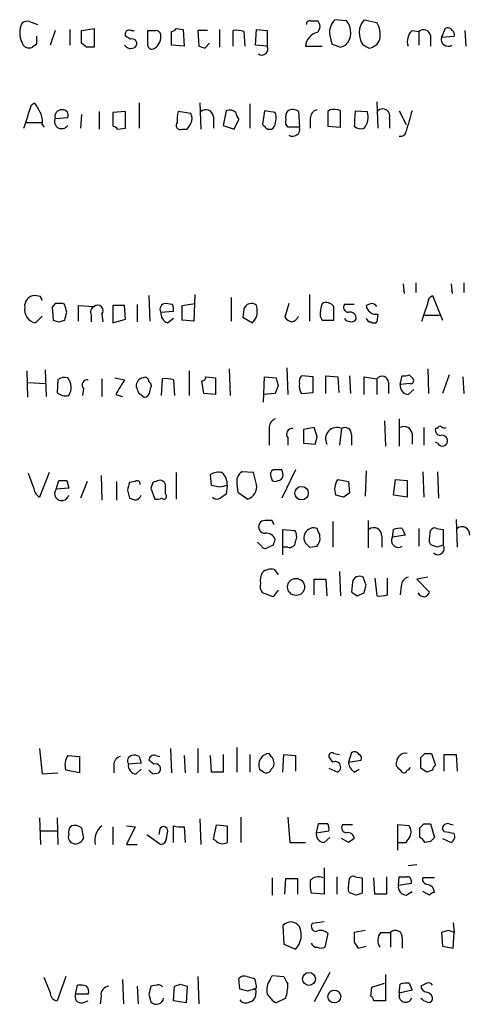
# Model space of a CAD drawing. Extents: x 12 to 1026, y 5 to 828.
# Drawn here: x 861 to 899, y 94 to 180 of the extents above; entities that cross this region are included whole.
import ezdxf

# ---------------------------------------------------------------- set-up
doc = ezdxf.new("R2010")
doc.units = 0
doc.header["$MEASUREMENT"] = 0
doc.layers.add('MAIN', color=5, linetype='CONTINUOUS')

msp = doc.modelspace()

# ---------------------------------------------------------------- linework, layer by layer
at = {"layer": 'MAIN'}
for p, q in [((861.568, 179.4933), (862.2453, 179.2393)), ((885.8673, 179.578), (886.46, 179.578)), ((889, 179.578), (887.984, 179.6626)), ((890.524, 179.6626), (891.6247, 179.4086)), ((863.7693, 178.7313), (863.346, 177.4613)), ((865.0393, 178.816), (865.0393, 177.4613)), ((866.0553, 178.7313), (867.156, 178.9006)), ((866.0553, 177.6306), (866.0553, 178.7313)), ((867.156, 178.9006), (867.156, 177.292)), ((870.2887, 177.9693), (869.8653, 178.2233)), ((870.3733, 178.7313), (870.6273, 178.7313)), ((871.8127, 177.6306), (871.8127, 178.7313)), ((873.8447, 177.4613), (873.8447, 178.6466)), ((874.268, 178.9006), (874.8607, 178.816)), ((874.8607, 178.816), (874.9453, 177.3766)), ((876.9773, 178.7313), (876.1307, 178.7313)), ((876.1307, 178.7313), (876.2153, 177.3766)), ((877.9933, 178.816), (877.9933, 177.292)), ((879.1787, 177.3766), (879.1787, 178.7313)), ((880.11, 178.6466), (880.1947, 177.3766)), ((881.126, 177.4613), (881.2107, 178.816)), ((881.2107, 178.816), (882.142, 178.7313)), ((882.142, 178.7313), (882.142, 177.3766)), ((887.5607, 178.308), (887.73, 177.546)), ((894.6727, 178.7313), (895.2653, 178.6466)), ((895.2653, 178.6466), (895.2653, 177.4613)), ((896.2813, 178.308), (896.2813, 177.3766)), ((897.5513, 178.9006), (897.2127, 178.1386)), ((897.2127, 178.1386), (898.3133, 178.2233)), ((899.2447, 178.7313), (899.3293, 177.3766)), ((862.1607, 177.546), (861.822, 177.292)), ((866.4787, 177.292), (866.0553, 177.6306)), ((874.9453, 177.3766), (873.8447, 177.4613)), ((876.7233, 177.2073), (877.1467, 177.6306)), ((882.142, 177.3766), (881.126, 177.4613)), ((885.444, 177.3766), (886.8833, 177.3766)), ((888.492, 177.292), (888.9153, 177.4613)), ((890.9473, 177.2073), (890.4393, 177.4613)), ((861.7373, 172.2966), (861.9913, 172.466)), ((871.0507, 172.466), (871.0507, 170.2646)), ((876.3, 172.466), (876.3847, 170.18)), ((880.618, 172.3813), (880.618, 170.2646)), ((891.6247, 172.5506), (891.7093, 170.2646)), ((866.0553, 171.45), (865.9707, 170.2646)), ((867.5793, 171.704), (867.5793, 170.18)), ((869.8653, 171.704), (868.7647, 171.6193)), ((868.7647, 171.6193), (868.7647, 170.434)), ((869.8653, 170.2646), (869.8653, 171.704)), ((875.538, 171.5346), (874.4373, 171.704)), ((877.4853, 171.2806), (877.4853, 170.2646)), ((878.586, 171.7886), (878.332, 170.5186)), ((881.888, 171.7886), (881.7187, 170.6033)), ((882.8193, 171.6193), (881.888, 171.7886)), ((884.8513, 171.704), (884.936, 170.3493)), ((887.5607, 171.8733), (887.3913, 171.704)), ((887.3913, 171.704), (887.3913, 170.434)), ((888.492, 170.3493), (888.492, 171.7886)), ((889.762, 171.7886), (890.778, 171.704)), ((893.572, 171.7886), (894.1647, 170.6033)), ((861.2293, 170.7726), (862.584, 170.7726)), ((862.6687, 170.6033), (862.838, 170.3493)), ((863.7693, 171.1113), (864.87, 171.196)), ((878.332, 170.5186), (879.2633, 170.18)), ((879.2633, 170.18), (879.6867, 171.0266)), ((885.8673, 171.1113), (885.8673, 170.2646)), ((887.3913, 170.434), (888.492, 170.3493)), ((892.7253, 171.1113), (892.7253, 170.2646)), ((869.188, 170.18), (869.8653, 170.2646)), ((874.776, 170.18), (875.1993, 170.18)), ((884.936, 170.3493), (883.92, 170.3493)), ((893.9107, 156.8026), (893.9953, 155.956)), ((895.0113, 156.8873), (895.0113, 156.0406)), ((898.0593, 156.8026), (898.144, 155.956)), ((899.16, 156.8873), (899.16, 156.0406)), ((862.4993, 155.702), (861.9913, 155.7866)), ((863.7693, 155.1093), (863.5153, 154.7706)), ((864.616, 155.0246), (864.4467, 155.1093)), ((871.8973, 155.7866), (871.982, 153.5853)), ((873.9293, 155.0246), (873.3367, 155.1093)), ((874.776, 154.94), (875.8767, 155.1093)), ((875.8767, 155.8713), (875.792, 153.5853)), ((879.0093, 155.6173), (879.0093, 153.5853)), ((884.0047, 155.1093), (883.666, 153.924)), ((885.7827, 155.8713), (885.7827, 153.5853)), ((896.1967, 155.6173), (896.4507, 155.7866)), ((896.4507, 155.7866), (897.2973, 153.67)), ((863.5153, 154.7706), (863.6, 153.67)), ((865.8013, 153.5853), (865.8013, 154.94)), ((865.8013, 154.94), (867.156, 154.8553)), ((869.7807, 154.94), (868.7647, 154.94)), ((868.7647, 154.94), (868.7647, 153.416)), ((869.8653, 153.7546), (869.7807, 154.94)), ((870.8813, 155.0246), (870.8813, 153.5006)), ((872.9133, 154.3473), (874.014, 154.432)), ((874.776, 153.67), (874.776, 154.94)), ((880.11, 154.6013), (880.0253, 153.924)), ((889.6773, 155.0246), (888.8307, 155.0246)), ((890.9473, 155.0246), (890.6933, 154.94)), ((862.076, 153.416), (862.6687, 154.0086)), ((864.108, 153.5006), (864.616, 153.67)), ((866.902, 154.0933), (866.902, 153.5006)), ((867.8333, 154.178), (867.918, 153.5006)), ((868.7647, 153.416), (869.8653, 153.7546)), ((873.506, 153.416), (874.014, 153.8393)), ((875.792, 153.5853), (874.776, 153.67)), ((880.0253, 153.924), (880.872, 153.416)), ((886.714, 154.0086), (886.8833, 153.67)), ((886.8833, 153.67), (887.8993, 153.67)), ((891.7093, 154.178), (891.6247, 153.5006)), ((895.7733, 154.0933), (897.0433, 154.0933)), ((861.314, 149.2673), (861.3987, 146.9813)), ((862.9227, 149.352), (863.0073, 147.066)), ((875.3687, 149.2673), (875.3687, 147.1506)), ((878.84, 149.4366), (878.9247, 147.1506)), ((883.8353, 149.5213), (883.92, 147.2353)), ((896.0273, 149.4366), (896.112, 147.32)), ((864.0233, 148.5053), (863.9387, 147.4046)), ((867.8333, 148.59), (867.8333, 147.066)), ((868.934, 148.6746), (869.7807, 148.5053)), ((872.998, 147.1506), (873.0827, 148.59)), ((874.014, 148.5053), (874.0987, 147.1506)), ((876.6387, 147.32), (876.4693, 148.4206)), ((876.808, 148.7593), (877.6547, 148.6746)), ((877.6547, 148.6746), (877.6547, 147.2353)), ((881.8033, 146.558), (881.888, 148.7593)), ((881.888, 148.7593), (882.904, 148.6746)), ((886.1213, 148.7593), (885.1053, 148.844)), ((886.1213, 147.4046), (886.1213, 148.7593)), ((887.222, 147.32), (887.222, 148.844)), ((887.222, 148.844), (888.238, 148.7593)), ((888.238, 148.7593), (888.3227, 147.4046)), ((889.254, 148.844), (889.3387, 147.32)), ((890.524, 147.2353), (890.524, 148.7593)), ((890.524, 148.7593), (891.6247, 148.59)), ((891.6247, 148.59), (891.6247, 147.2353)), ((893.6567, 148.082), (893.826, 148.844)), ((894.4187, 148.9286), (894.7573, 148.59)), ((897.89, 148.9286), (897.2973, 147.32)), ((899.0753, 148.7593), (899.16, 147.32)), ((861.4833, 148.2513), (862.9227, 148.1666)), ((866.2247, 147.7433), (866.14, 147.1506)), ((871.982, 147.4893), (872.0667, 147.828)), ((883.0733, 147.9973), (882.8193, 147.32)), ((892.6407, 148.2513), (892.6407, 147.32)), ((894.5033, 148.1666), (893.6567, 148.082)), ((894.334, 147.2353), (894.842, 147.6586)), ((869.0187, 147.2353), (869.6113, 147.066)), ((870.966, 147.4046), (871.474, 146.9813)), ((877.6547, 147.2353), (876.6387, 147.32)), ((882.8193, 147.32), (881.8033, 147.2353)), ((885.1053, 147.32), (886.1213, 147.4046)), ((892.302, 144.9493), (892.3867, 142.748)), ((893.572, 145.1186), (893.572, 142.748)), ((882.3113, 144.4413), (882.3113, 142.8326)), ((886.206, 144.3566), (885.2747, 144.1873)), ((885.2747, 144.1873), (885.2747, 143.002)), ((886.46, 143.5946), (886.206, 144.3566)), ((888.5767, 144.272), (888.4073, 142.8326)), ((895.6887, 144.3566), (895.6887, 142.8326)), ((896.874, 144.272), (896.7047, 144.272)), ((883.92, 143.51), (883.92, 142.8326)), ((889.4233, 143.764), (889.4233, 142.8326)), ((894.6727, 143.8486), (894.6727, 142.9173)), ((885.2747, 143.002), (886.2907, 142.9173)), ((896.874, 143.002), (896.7047, 143.0866)), ((883.412, 140.716), (882.65, 140.716)), ((884.5973, 140.716), (883.412, 138.2606)), ((890.6933, 140.6313), (890.6087, 138.43)), ((861.9067, 139.192), (861.4833, 140.3773)), ((863.2613, 140.462), (862.4147, 138.3453)), ((863.854, 139.0226), (864.108, 139.7846)), ((864.7853, 139.7846), (864.9547, 139.1073)), ((867.7487, 140.208), (867.8333, 138.0913)), ((874.268, 140.462), (874.268, 138.176)), ((877.316, 139.3613), (877.2313, 140.2926)), ((880.9567, 140.462), (879.9407, 140.5466)), ((881.2107, 139.446), (880.9567, 140.462)), ((882.4807, 140.0386), (882.5653, 139.7846)), ((888.238, 139.8693), (889.1693, 139.7)), ((893.064, 138.5146), (893.2333, 139.8693)), ((893.2333, 139.8693), (894.2493, 139.7846)), ((894.2493, 139.7846), (894.2493, 138.3453)), ((895.604, 140.5466), (895.6887, 138.3453)), ((896.874, 140.5466), (896.9587, 138.2606)), ((864.9547, 139.1073), (863.854, 139.0226)), ((866.5633, 139.7), (865.9707, 138.2606)), ((869.1033, 139.7), (869.1033, 138.0913)), ((870.0347, 138.938), (870.204, 138.2606)), ((870.712, 139.7), (870.204, 139.6153)), ((872.236, 139.6153), (872.0667, 139.1073)), ((872.0667, 139.1073), (872.4053, 138.176)), ((877.9933, 139.192), (877.316, 139.3613)), ((878.6707, 139.3613), (878.586, 138.5993)), ((879.5173, 139.446), (879.602, 138.7686)), ((889.1693, 139.7), (889.254, 138.684)), ((879.602, 138.7686), (880.4487, 138.176)), ((888.746, 138.3453), (888.0687, 138.5146)), ((894.2493, 138.3453), (893.064, 138.5146)), ((898.4827, 136.398), (898.5673, 134.0273)), ((882.5653, 136.3133), (881.9727, 136.3133)), ((883.4967, 133.35), (883.4967, 135.5513)), ((883.4967, 135.5513), (884.5127, 135.4666)), ((886.5447, 135.382), (886.46, 135.636)), ((887.8147, 136.2286), (887.8147, 134.0273)), ((890.8627, 136.3133), (890.8627, 133.9426)), ((892.9793, 134.874), (893.064, 135.5513)), ((893.826, 135.636), (894.08, 135.0433)), ((895.2653, 135.636), (895.2653, 134.112)), ((896.7893, 135.636), (897.382, 135.5513)), ((897.382, 135.5513), (897.382, 134.1966)), ((892.048, 134.9586), (892.048, 134.0273)), ((894.08, 135.0433), (892.9793, 134.874)), ((896.1967, 134.7046), (896.2813, 135.4666)), ((881.634, 134.112), (881.2953, 134.4506)), ((882.65, 134.1966), (882.142, 133.9426)), ((883.92, 134.0273), (883.4967, 134.0273)), ((885.7827, 134.0273), (886.46, 134.112)), ((896.874, 134.0273), (896.366, 134.1966)), ((882.7347, 132.08), (883.0733, 131.6566)), ((886.206, 129.8786), (886.206, 131.2333)), ((886.206, 131.2333), (887.222, 131.2333)), ((887.222, 131.2333), (887.3067, 129.794)), ((888.4073, 131.9106), (888.492, 129.794)), ((890.6933, 130.7253), (890.4393, 131.4026)), ((891.4553, 131.318), (891.6247, 129.794)), ((892.556, 129.8786), (892.556, 131.318)), ((896.0273, 131.4026), (895.096, 131.2333)), ((895.096, 131.2333), (896.1967, 130.1326)), ((889.508, 130.9793), (889.4233, 130.1326)), ((893.7413, 130.6406), (893.6567, 129.8786)), ((882.65, 129.7093), (881.7187, 130.048)), ((883.0733, 130.302), (882.65, 129.7093)), ((889.9313, 129.794), (890.524, 130.048)), ((862.4147, 116.586), (862.6687, 114.3846)), ((864.87, 115.9933), (865.886, 115.9086)), ((865.886, 115.9086), (865.886, 114.4693)), ((871.0507, 115.9086), (871.22, 115.316)), ((872.49, 115.9933), (872.8287, 115.9086)), ((873.76, 116.586), (873.8447, 114.4693)), ((874.9453, 115.9933), (875.03, 114.4693)), ((876.1307, 116.586), (876.1307, 114.4693)), ((877.316, 114.554), (877.2313, 115.9933)), ((878.332, 116.078), (878.332, 114.554)), ((879.5173, 116.6706), (879.5173, 114.554)), ((880.618, 116.078), (880.618, 114.554)), ((882.4807, 115.9086), (882.3113, 116.1626)), ((883.4967, 114.554), (883.5813, 116.078)), ((883.5813, 116.078), (884.5973, 115.9933)), ((884.5973, 115.9933), (884.5973, 114.6386)), ((887.8147, 115.4006), (887.476, 115.9086)), ((887.8993, 116.1626), (888.4073, 116.078)), ((889.4233, 116.2473), (889.1693, 115.4006)), ((895.7733, 116.1626), (896.366, 116.1626)), ((896.366, 116.1626), (896.7047, 115.1466)), ((897.4667, 114.6386), (897.4667, 116.078)), ((897.4667, 116.078), (898.4827, 116.078)), ((898.4827, 116.078), (898.5673, 114.6386)), ((868.8493, 115.1466), (868.8493, 114.4693)), ((871.22, 115.316), (870.1193, 115.2313)), ((872.3207, 115.2313), (871.8973, 115.57)), ((889.1693, 115.4006), (890.27, 115.57)), ((893.318, 115.062), (893.318, 115.4006)), ((895.4347, 114.8926), (895.4347, 115.824)), ((862.6687, 114.3846), (864.0233, 114.4693)), ((865.886, 114.4693), (864.7007, 114.7233)), ((870.7967, 114.3846), (871.22, 114.808)), ((872.236, 114.3846), (872.744, 114.4693)), ((878.332, 114.554), (877.316, 114.554)), ((882.4807, 114.808), (882.65, 114.9773)), ((887.476, 114.8926), (888.238, 114.554)), ((889.6773, 114.554), (890.1007, 114.808)), ((896.4507, 114.7233), (895.9427, 114.554)), ((862.4147, 110.5746), (862.4993, 108.2886)), ((863.9387, 110.5746), (864.0233, 108.2886)), ((876.3, 110.49), (876.3847, 108.2886)), ((877.4853, 108.712), (877.7393, 109.982)), ((877.7393, 109.982), (878.6707, 109.8973)), ((879.856, 110.6593), (879.856, 108.458)), ((883.92, 110.6593), (884.0893, 108.458)), ((886.5447, 110.0666), (886.3753, 109.3046)), ((887.3913, 110.0666), (886.5447, 110.0666)), ((889.508, 109.982), (888.6613, 109.982)), ((894.4187, 109.8973), (893.4027, 109.982)), ((893.4027, 109.982), (893.4027, 107.7806)), ((895.6887, 110.0666), (896.2813, 110.0666)), ((896.2813, 110.0666), (896.62, 108.8813)), ((897.89, 110.0666), (898.2287, 109.982)), ((862.4993, 109.474), (863.9387, 109.474)), ((866.0553, 109.728), (866.2247, 108.7966)), ((868.7647, 109.8126), (868.7647, 108.2886)), ((869.95, 109.8973), (870.712, 109.8126)), ((870.712, 109.8126), (869.95, 108.2886)), ((871.728, 109.1353), (872.9133, 108.2886)), ((872.8287, 109.6433), (872.744, 109.1353)), ((873.4213, 108.7966), (873.506, 109.3046)), ((874.014, 108.458), (874.014, 109.8973)), ((874.9453, 109.8126), (875.03, 108.458)), ((878.6707, 109.8973), (878.6707, 108.458)), ((886.3753, 109.3046), (887.476, 109.474)), ((895.35, 108.8813), (895.35, 109.728)), ((897.4667, 109.3893), (897.2973, 109.6433)), ((869.95, 108.2886), (870.8813, 108.2886)), ((877.6547, 108.6273), (877.4853, 108.712)), ((884.0893, 108.458), (885.444, 108.458)), ((887.0527, 108.458), (887.5607, 108.8813)), ((889.1693, 108.458), (888.5767, 108.7966)), ((893.4027, 108.458), (894.1647, 108.458)), ((896.2813, 108.5426), (895.7733, 108.458)), ((897.2973, 108.7966), (898.0593, 108.458)), ((887.0527, 106.2566), (887.0527, 103.9706)), ((895.096, 106.5106), (894.334, 106.426)), ((882.5653, 105.41), (882.5653, 103.886)), ((883.666, 103.9706), (883.7507, 105.3253)), ((883.7507, 105.3253), (884.7667, 105.3253)), ((884.7667, 105.3253), (884.7667, 103.9706)), ((888.1533, 105.4946), (888.1533, 103.9706)), ((889.1693, 104.5633), (889.254, 105.3253)), ((889.762, 105.4946), (890.3547, 105.41)), ((890.3547, 105.41), (890.3547, 104.0553)), ((891.4553, 103.9706), (891.3707, 105.41)), ((892.4713, 105.4946), (892.4713, 103.9706)), ((893.4873, 104.7326), (893.572, 105.4946)), ((894.588, 104.902), (893.4873, 104.7326)), ((894.588, 105.156), (894.588, 104.902)), ((896.62, 105.41), (895.604, 105.41)), ((887.0527, 103.9706), (885.952, 104.0553)), ((889.8467, 103.886), (889.3387, 104.0553)), ((892.4713, 103.9706), (891.4553, 103.9706)), ((894.1647, 103.886), (894.6727, 104.2246)), ((896.1967, 103.886), (895.604, 104.2246)), ((887.0527, 101.6), (886.0367, 101.4306)), ((898.2287, 101.5153), (898.3133, 100.6686)), ((883.4967, 101.2613), (883.5813, 99.6526)), ((887.3913, 100.584), (887.1373, 99.3986)), ((890.6087, 100.838), (889.6773, 100.6686)), ((891.9633, 100.6686), (892.81, 100.6686)), ((892.81, 100.6686), (892.81, 99.3986)), ((897.8053, 100.838), (897.2127, 100.6686)), ((897.2127, 100.6686), (897.2973, 99.4833)), ((898.2287, 99.314), (898.3133, 100.6686)), ((889.6773, 99.822), (890.016, 99.314)), ((893.826, 100.1606), (893.826, 99.314)), ((883.5813, 99.6526), (884.5973, 99.2293)), ((890.016, 99.314), (890.6933, 99.4833)), ((897.2973, 99.4833), (898.2287, 99.314)), ((887.5607, 97.1973), (886.206, 94.6573)), ((863.346, 95.504), (862.838, 96.774)), ((864.7007, 96.8586), (863.9387, 94.742)), ((869.6113, 96.6046), (869.696, 94.488)), ((876.1307, 96.8586), (876.2153, 94.488)), ((879.7713, 95.758), (879.6867, 96.6893)), ((880.364, 96.8586), (881.0413, 96.6893)), ((882.396, 96.6046), (882.5653, 96.9433)), ((882.5653, 96.9433), (883.5813, 96.8586)), ((892.3867, 97.028), (892.3867, 94.742)), ((865.5473, 95.3346), (865.7167, 96.0966)), ((870.8813, 96.012), (870.966, 94.488)), ((872.5747, 96.0966), (872.0667, 96.012)), ((874.014, 94.742), (874.0987, 96.012)), ((874.6067, 96.1813), (875.1993, 96.012)), ((875.1993, 96.012), (875.1147, 94.5726)), ((880.4487, 95.5886), (879.7713, 95.758)), ((881.2107, 95.8426), (880.9567, 95.758)), ((891.1167, 95.1653), (891.2013, 95.9273)), ((891.2013, 95.9273), (892.302, 96.266)), ((893.572, 95.4193), (893.6567, 96.1813)), ((894.6727, 95.6733), (893.572, 95.4193)), ((894.4187, 96.266), (894.6727, 95.6733)), ((895.9427, 96.266), (895.4347, 96.012)), ((866.648, 95.3346), (865.5473, 95.3346)), ((866.14, 94.5726), (866.648, 94.742)), ((867.7487, 95.1653), (867.664, 94.488)), ((871.8973, 95.3346), (872.0667, 94.6573)), ((875.1147, 94.5726), (874.014, 94.742)), ((881.126, 95.3346), (881.126, 95.1653)), ((883.7507, 94.996), (882.904, 94.5726)), ((892.3867, 94.742), (891.3707, 94.742))]:
    msp.add_line(p, q, dxfattribs=at)
for centre, radius in [((885.1119, 138.6896), 0.5834), ((884.6294, 130.5673), 0.7358), ((885.7511, 96.6482), 0.5562), ((887.9525, 95.1242), 0.5562)]:
    msp.add_circle(centre, radius, dxfattribs=at)
for centre, radius, start, end in [((862.574, 178.5196), 1.8656, 154.458224, 205.539005), ((861.3563, 178.9008), 0.6292, 70.338213, 137.731211), ((885.825, 179.2817), 0.2993, 81.875312, 188.143638), ((886.079, 179.07), 0.635, 306.869898, 53.130102), ((889.0786, 178.5771), 1.5416, 135.239158, 190.053194), ((887.8199, 178.5652), 1.5552, 314.778561, 40.637261), ((891.8859, 178.5079), 1.7855, 139.706735, 215.885346), ((890.0723, 178.3926), 1.8553, 346.811644, 33.203564), ((897.763, 178.5196), 0.4359, 29.058434, 119.058434), ((1031.4606, 177.8846), 169.3002, 179.885375, 180.114592), ((870.204, 178.3926), 0.3787, 63.441716, 206.558284), ((872.1514, 348.0812), 169.3502, 269.885409, 270.114558), ((871.7543, 178.1878), 1.177, 303.582052, 10.020952), ((872.4841, 178.29), 0.4413, 13.444223, 89.234025), ((873.802, 179.1975), 0.5526, 274.432108, 327.497791), ((879.4328, 176.3626), 2.3823, 73.485048, 96.122934), ((886.804, 177.2391), 1.3669, 104.576082, 174.226846), ((895.5196, 177.7999), 1.2589, 132.279506, 199.648313), ((895.6694, 178.1656), 0.6282, 13.100569, 130.034449), ((897.8068, 177.9766), 0.6158, 164.747329, 303.199777), ((897.9748, 178.3927), 0.3785, 333.414641, 63.448488), ((861.5256, 177.876), 0.6549, 194.203868, 296.909354), ((866.8173, 7.9921), 169.3002, 89.885375, 90.114591), ((870.331, 177.8421), 0.6692, 214.682699, 304.706526), ((870.4457, 177.5965), 0.4045, 311.171268, 112.837777), ((872.1513, 177.4782), 0.3714, 155.768033, 313.155907), ((918.7968, 304.2993), 133.8752, 251.45383, 251.682999), ((881.6858, 177.1226), 0.5221, 234.154935, 29.107895), ((951.6109, 367.9188), 200.8048, 251.450469, 251.679652), ((890.8288, 178.3024), 1.1015, 276.175906, 342.397417), ((353.4362, 340.5931), 535.4379, 341.451296, 341.680495), ((1073.8797, 299.0183), 246.8039, 210.84815, 211.077377), ((861.0592, 170.8571), 1.6294, 351.03889, 27.890873), ((864.3607, 171.2628), 0.6105, 89.877994, 194.368574), ((864.4104, 171.3805), 0.4952, 338.127696, 95.609274), ((876.7241, 171.0267), 2.385, 163.501866, 186.116015), ((874.5639, 171.1113), 1.0621, 336.512404, 23.487596), ((876.8255, 171.2076), 0.6639, 6.313504, 131.60487), ((878.8823, 171.0688), 0.7785, 45.005204, 112.374129), ((880.3888, 171.6783), 0.9579, 183.531189, 222.867946), ((881.3804, 171.1112), 1.526, 326.303684, 19.448991), ((884.5972, 171.2383), 0.8726, 140.902319, 194.041021), ((884.316, 170.9794), 0.9009, 53.544775, 116.075842), ((886.6082, 171.1465), 0.7418, 101.525044, 182.720065), ((887.8705, 170.1176), 1.7828, 69.598172, 100.007049), ((906.391, 170.0689), 16.7177, 174.095704, 178.74861), ((889.4568, 171.195), 1.4159, 318.917623, 21.06947), ((892.1327, 171.323), 0.6293, 340.341276, 132.282263), ((1338.9183, 43.8997), 462.2875, 163.940011, 164.169194), ((864.3427, 170.8577), 0.627, 156.141432, 327.255439), ((868.722, 169.8831), 0.5526, 32.502209, 85.567893), ((874.6236, 170.5186), 0.3714, 136.844093, 294.231967), ((748.3802, 255.1013), 152.6261, 326.192728, 326.421931), ((966.5754, 255.0964), 119.7487, 224.876984, 225.106133), ((884.3432, 170.8149), 0.6292, 160.338213, 227.731211), ((890.2701, 171.1964), 0.9658, 232.133342, 285.242111), ((882.3537, 170.7303), 0.552, 237.524828, 302.466416), ((884.3419, 170.1872), 0.6158, 236.795128, 15.261647), ((893.6991, 170.036), 0.4663, 254.184549, 356.877423), ((862.0358, 154.8888), 0.8989, 92.837578, 187.555893), ((777.889, 113.1726), 94.6977, 26.457278, 26.686407), ((864.108, -14.2406), 169.3502, 89.885409, 90.114591), ((873.3675, 154.5935), 0.5167, 93.417249, 208.459994), ((880.7635, 154.4356), 0.6741, 48.43987, 165.772064), ((890.8776, 153.9316), 4.1643, 163.572103, 178.940515), ((887.2219, 154.3049), 0.8728, 39.094496, 112.827922), ((891.2013, 154.6011), 0.4938, 30.979674, 120.953808), ((387.843, 323.9563), 535.5012, 341.448771, 341.677948), ((862.3063, 154.5718), 1.1785, 170.288303, 258.731066), ((695.3933, 112.3654), 174.5168, 13.919637, 14.148844), ((695.3462, 196.341), 174.5654, 345.851179, 346.080322), ((867.4101, 154.3473), 0.568, 116.574073, 206.56054), ((867.4523, 154.4743), 0.4827, 322.12814, 127.87186), ((873.8652, 154.2988), 0.9531, 177.08326, 247.859223), ((873.0841, 154.6014), 0.9452, 349.675635, 26.597581), ((879.0718, 154.432), 2.1984, 346.639496, 13.360504), ((591.5493, 154.2627), 296.3506, 359.885409, 0.114572), ((889.1693, 154.7706), 0.4233, 143.124688, 270), ((889.2775, 153.7875), 0.5702, 356.69196, 100.939423), ((891.5642, 155.0428), 0.8769, 186.731975, 279.524625), ((906.204, 280.5852), 133.8752, 251.443679, 251.672862), ((754.0298, 238.3527), 152.6538, 326.192749, 326.421911), ((884.5974, 154.6013), 1.1516, 216.024081, 252.896174), ((884.0469, 154.3473), 0.8728, 284.044204, 337.166027), ((889.127, 153.8817), 0.2994, 188.143638, 278.121983), ((889.4233, 154.0088), 0.4938, 239.046192, 329.020326), ((891.1227, 153.9421), 0.4415, 193.463431, 269.221396), ((891.3707, 153.8396), 0.4236, 233.157154, 306.842846), ((864.6159, 147.7433), 0.9653, 74.738635, 127.87186), ((863.9453, 147.8589), 1.2331, 324.942508, 41.416287), ((866.5887, 148.0396), 0.4695, 82.743283, 219.145968), ((1186.8994, -42.6295), 370.2658, 148.921655, 149.150838), ((871.4947, 147.9812), 0.7014, 98.643061, 185.613049), ((871.5466, 148.3602), 0.3515, 356.052571, 116.579628), ((871.7279, 147.9973), 0.3787, 333.44848, 63.428183), ((873.3363, 146.2162), 2.3873, 73.508337, 96.097947), ((876.5116, 148.717), 0.2994, 261.878017, 8.121983), ((1052.3312, 190.6653), 174.5531, 193.919662, 194.148821), ((885.5287, 148.3783), 0.6294, 132.276138, 199.655661), ((892.0722, 148.2391), 0.5687, 1.229378, 141.898796), ((893.9955, 149.7752), 0.9465, 259.683783, 296.559637), ((894.5597, 148.4206), 0.2603, 257.480746, 40.60607), ((997.8887, 189.9861), 133.8752, 198.317001, 198.54617), ((871.4318, 147.5315), 0.5518, 274.385964, 355.614036), ((886.0785, 147.9548), 1.162, 169.497569, 213.115652), ((894.3834, 147.9691), 0.7354, 171.169134, 266.148614), ((864.6701, 148.1712), 1.0595, 226.346088, 285.581425), ((883.1218, 144.3625), 0.8144, 111.805329, 174.446932), ((884.284, 143.8063), 0.4695, 82.743283, 219.145968), ((888.1534, 143.3962), 0.9727, 64.20415, 209.492833), ((888.873, 143.8063), 0.552, 355.604479, 122.466416), ((893.9954, 143.7639), 0.6826, 7.12814, 119.745922), ((897.1468, 144.1402), 0.4613, 163.399492, 267.664214), ((897.0857, 144.272), 0.2116, 53.124688, 180), ((897.5091, 144.8223), 0.4827, 232.11877, 285.242626), ((717.068, 185.5765), 174.5168, 345.851156, 346.080363), ((897.2498, 143.1879), 0.5063, 338.457085, 103.92096), ((897.2974, 143.256), 0.4937, 210.959776, 329.034253), ((882.9042, 140.2926), 0.4938, 120.979674, 210.953808), ((882.5645, 140.2925), 0.9474, 349.712463, 26.551528), ((864.4467, 309.0845), 169.3002, 269.885375, 270.114592), ((870.8813, 139.5024), 0.2602, 347.480746, 130.589353), ((914.8175, 12.6926), 133.8752, 108.317001, 108.54617), ((872.871, 139.3189), 0.4827, 15.265529, 105.254078), ((877.9511, 139.1068), 1.3872, 77.671, 121.258436), ((877.2425, 139.4437), 1.4306, 356.697981, 45.382325), ((880.5545, 139.6787), 1.063, 125.26888, 192.645151), ((882.8193, 140.1236), 0.4236, 233.157154, 306.842846), ((883.0673, 140.2261), 0.4415, 270.778604, 346.536569), ((889.4233, 139.0332), 1.4505, 144.8012, 200.949027), ((863.007, 139.2764), 1.1035, 184.386361, 237.538365), ((864.3507, 138.6524), 0.6195, 143.302133, 347.148182), ((1039.4266, 96.9561), 174.5167, 165.851148, 166.080355), ((661.6367, 139.0227), 211.7004, 359.885409, 0.114564), ((920.6555, -30.0673), 174.5531, 103.917671, 104.146862), ((880.089, 139.2554), 1.1378, 288.430171, 9.643627), ((912.7855, 265.1833), 133.8752, 251.45383, 251.682999), ((870.6603, 138.6699), 0.5809, 275.106025, 344.492258), ((872.5748, 139.1072), 0.9465, 259.683783, 296.559637), ((873.1885, 138.4088), 0.2414, 217.88123, 52.11877), ((877.7888, 138.6982), 0.5245, 222.280302, 303.459819), ((963.0146, 11.4185), 152.6537, 123.578078, 123.807241), ((973.6672, 11.5263), 152.6259, 123.578058, 123.807262), ((881.9304, 135.763), 0.5519, 85.604479, 274.394725), ((797.995, 93.804), 94.6529, 26.457173, 26.68641), ((886.1696, 134.8269), 0.8596, 70.256059, 212.42365), ((891.3707, 135.0192), 0.68, 354.887194, 128.509796), ((893.6146, 134.0678), 1.5824, 82.322568, 110.362373), ((896.62, 135.2972), 0.3787, 63.44848, 153.428183), ((898.9906, 135.1037), 0.6801, 354.904728, 128.492712), ((882.0611, 134.4005), 0.8169, 21.854808, 96.212391), ((1009.742, 92.1231), 133.8752, 161.45383, 161.682999), ((883.7881, 134.9313), 0.9009, 333.924158, 36.455225), ((885.6206, 134.8058), 1.089, 320.424813, 31.944595), ((893.4788, 134.5776), 0.5808, 149.315386, 306.712058), ((896.5353, 134.5352), 0.3786, 153.421413, 243.434949), ((881.9727, 134.2813), 0.3787, 206.558284, 296.558284), ((884.1045, 134.4869), 0.4952, 248.127696, 5.609274), ((970.2883, 218.8716), 119.7487, 224.885409, 225.114592), ((896.9248, 133.9003), 0.5448, 224.36795, 32.946273), ((939.4555, 7.1046), 133.8752, 108.317001, 108.54617), ((882.4722, 130.9709), 1.1397, 76.684351, 131.38597), ((882.7981, 131.1486), 1.2744, 147.888815, 191.496862), ((890.1147, 130.8806), 0.6147, 58.125036, 170.759878), ((894.482, 130.676), 0.7415, 101.51299, 182.736234), ((882.4808, 130.6407), 0.9654, 164.753209, 217.872902), ((721.2542, 172.719), 174.5654, 345.851179, 346.080322), ((974.3272, 256.9632), 152.6259, 236.200557, 236.42974), ((891.8788, 132.1652), 2.3848, 263.883473, 286.497195), ((895.7593, 130.3726), 0.6634, 209.292832, 271.209139), ((895.4769, 130.4292), 0.7785, 292.378134, 337.605454), ((866.0858, 115.1849), 1.46, 146.37959, 198.431226), ((869.59, 115.182), 0.7415, 101.51299, 182.736234), ((870.5245, 115.5075), 0.4904, 97.794637, 214.279856), ((870.6275, 115.063), 0.9456, 63.413271, 100.325982), ((872.3524, 115.5594), 0.4552, 72.404942, 178.665732), ((882.3805, 115.1775), 0.9875, 94.018237, 201.972715), ((881.9526, 115.3316), 0.7822, 333.068072, 47.53365), ((887.7299, 115.9651), 0.2601, 49.379598, 192.545532), ((889.6773, 115.8238), 0.4938, 30.979674, 120.953808), ((889.9311, 115.7393), 0.3788, 333.45524, 63.401126), ((894.1209, 115.3694), 0.8035, 80.804953, 177.774655), ((810.954, 200.6433), 119.7134, 314.885409, 315.114591), ((870.8462, 115.1185), 0.7356, 171.179222, 266.141365), ((872.4722, 114.8169), 0.4412, 308.023034, 110.081846), ((888.0264, 114.9773), 0.4732, 296.559637, 116.570465), ((890.2699, 115.4853), 1.1039, 184.400696, 237.530798), ((766.547, -12.217), 179.6408, 44.885431, 45.114569), ((897.0009, 114.681), 0.5518, 122.463229, 175.603684), ((956.7416, 199.2289), 119.7487, 224.885409, 225.114592), ((966.3859, 241.627), 152.6259, 236.192738, 236.421942), ((882.0404, 114.918), 0.4538, 261.419912, 345.972943), ((893.9954, 114.7444), 0.2548, 228.340322, 355.249431), ((894.207, 115.0196), 0.2993, 278.124688, 351.875312), ((811.0387, -12.2767), 152.6261, 56.200547, 56.42973), ((865.4627, 108.9663), 0.965, 52.117206, 105.260326), ((886.5461, 109.6434), 0.9452, 349.675635, 26.597581), ((889.0001, 109.728), 0.4234, 143.140927, 269.986468), ((810.8569, 194.5848), 119.7487, 314.87695, 315.106099), ((897.7524, 109.6327), 0.4552, 72.404942, 178.665732), ((865.5472, 108.9236), 0.6292, 160.338213, 227.731211), ((865.5898, 109.3469), 0.6694, 124.698943, 198.426829), ((868.7648, 108.6407), 1.5642, 126.549023, 193.008344), ((873.1579, 109.4551), 0.3792, 336.618902, 150.243874), ((874.6917, 112.1864), 2.3873, 253.508337, 276.097947), ((887.102, 109.1918), 0.7354, 171.176833, 266.156387), ((889.1077, 108.7427), 0.5721, 5.405678, 100.850351), ((893.6899, 109.3616), 0.9045, 334.063863, 36.31752), ((855.564, -102.3502), 215.8459, 78.576772, 78.80595), ((897.8052, 108.966), 0.568, 296.574073, 26.56054), ((865.5277, 109.104), 0.7618, 237.997806, 336.200938), ((872.8709, 108.839), 0.552, 274.405074, 355.594926), ((878.2669, 109.1679), 0.8167, 221.445945, 299.631761), ((974.0732, -18.3726), 152.6259, 123.57026, 123.799443), ((767.334, 193.362), 152.6261, 326.200547, 326.42973), ((895.0539, 108.1619), 0.778, 22.371722, 67.628278), ((981.1506, 24.012), 119.7841, 134.885442, 135.114558), ((889.2114, 104.8597), 3.3572, 174.936598, 193.863223), ((886.587, 104.549), 0.9415, 66.130193, 139.855483), ((889.5926, 105.1561), 0.3785, 63.414641, 153.448488), ((893.9107, 274.7945), 169.3002, 269.885375, 270.114592), ((894.2917, 105.1983), 0.2993, 351.875312, 98.143638), ((896.0461, 105.2782), 0.4613, 163.399492, 267.664214), ((895.8722, 104.0836), 0.7499, 4.313153, 78.063729), ((889.508, 104.394), 0.3787, 153.441716, 243.441716), ((932.4232, -23.0217), 133.8593, 108.316987, 108.546184), ((894.214, 104.6198), 0.7354, 171.176833, 266.156387), ((896.6627, 103.5891), 0.5526, 94.432107, 147.497791), ((884.1838, 100.6666), 0.9088, 34.137709, 139.123099), ((886.3753, 101.1766), 0.4233, 143.124688, 270), ((883.3154, 100.4554), 1.7739, 316.274552, 23.990038), ((886.758, 99.917), 0.9197, 46.484608, 114.589349), ((1101.3271, 100.2453), 211.6502, 179.885408, 180.114592), ((892.7566, 99.9779), 1.0518, 138.954991, 213.419628), ((893.241, 100.2607), 0.5934, 350.290092, 136.577301), ((855.7093, -26.2467), 133.8753, 71.443693, 71.672876), ((886.3923, 99.8474), 0.4539, 194.039305, 278.578205), ((886.7987, 100.0341), 0.7201, 241.943894, 298.049084), ((880.1523, 96.2661), 0.6292, 70.338213, 137.731211), ((878.7993, 95.8004), 2.4118, 1.002586, 21.627155), ((883.539, 95.7156), 1.448, 142.125016, 195.255119), ((1053.0855, 181.1999), 189.3281, 206.453857, 206.683026), ((896.112, 95.9272), 0.3787, 26.571817, 116.55152), ((864.0867, 95.4686), 0.7415, 177.263766, 258.48701), ((865.9285, 94.5302), 1.5807, 69.629778, 97.700518), ((866.0553, 95.5463), 0.6294, 340.344339, 47.723862), ((868.4754, 95.2782), 0.7355, 93.851386, 188.830866), ((1041.3319, 53.3233), 174.5653, 165.845177, 166.07436), ((872.7441, 95.758), 0.3786, 26.565051, 116.578587), ((832.0252, 223.1041), 133.8752, 288.316987, 288.546157), ((923.0527, -31.3266), 133.8752, 108.327138, 108.556321), ((880.9355, 95.504), 0.2549, 318.355262, 85.228891), ((879.6904, 96.1807), 4.2296, 343.733997, 0.008128), ((894.2073, 94.6978), 1.5824, 82.322568, 110.362373), ((896.0272, 96.0965), 0.5985, 188.116564, 261.883436), ((895.8578, 94.9111), 0.5989, 351.888839, 81.850958), ((866.0342, 95.1018), 0.5397, 154.446281, 281.305768), ((872.5368, 95.0873), 0.6371, 222.449125, 351.760516), ((880.2878, 95.2077), 0.6419, 216.421795, 300.960695), ((880.5335, 95.2498), 0.5985, 278.116564, 351.883436), ((884.2177, 96.6483), 2.4565, 212.329512, 237.670488), ((890.8198, 94.6993), 0.5526, 4.432107, 57.497791), ((894.1224, 95.2076), 0.5766, 158.962489, 338.958922), ((896.309, 95.757), 1.1591, 221.036657, 251.577556), ((896.112, 94.9962), 0.3788, 243.45524, 333.401126)]:
    msp.add_arc(centre, radius, start, end, dxfattribs=at)

doc.saveas('drawing.dxf')
